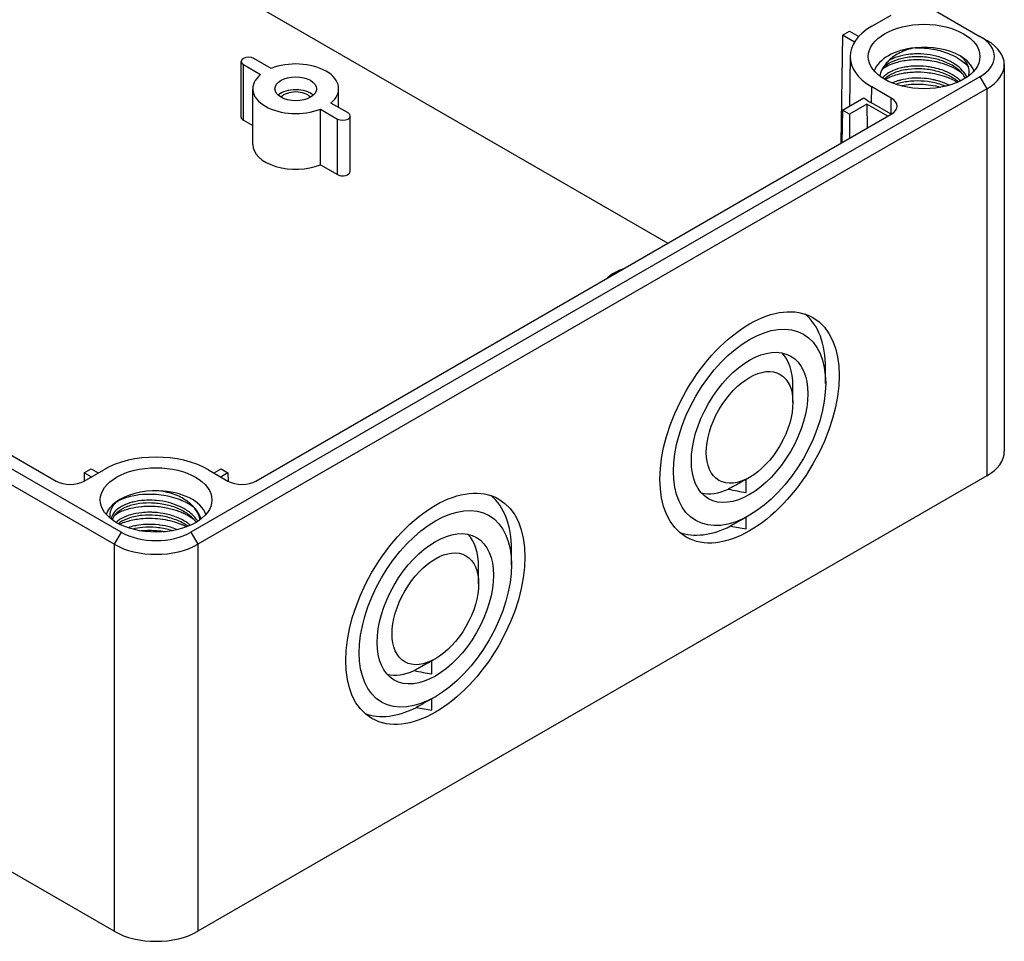
# Model space of a CAD drawing. Units: millimetres. Extents: x 0 to 2428, y 0 to 840.
# Drawn here: x 219 to 319, y 502 to 595 of the extents above; entities that cross this region are included whole.
import ezdxf

# ---------------------------------------------------------------- set-up
doc = ezdxf.new("R2010")
doc.units = ezdxf.units.MM
doc.header["$LTSCALE"] = 3
doc.layers.add('TK1', color=7, linetype='Continuous', lineweight=25)

msp = doc.modelspace()

# ---------------------------------------------------------------- linework, layer by layer
at = {"layer": 'TK1'}
for p, q in [((271.065, 619.413), (316.295, 593.3)), ((229.321, 543.085), (114.063, 609.63)), ((228.614, 541.86), (113.355, 608.405)), ((123.043, 605.833), (222.745, 548.27)), ((237.099, 599.831), (284.687, 572.356)), ((305.335, 594.32), (307.315, 595.463)), ((302.365, 593.422), (302.2, 582.467)), ((302.365, 593.422), (303.072, 593.83)), ((303.579, 592.721), (302.365, 593.422)), ((303.072, 593.83), (304.013, 593.287)), ((316.295, 593.3), (317.002, 592.891)), ((241.476, 585.114), (241.476, 590.748)), ((241.695, 590.442), (243.438, 589.436)), ((241.695, 584.808), (241.695, 590.442)), ((244.499, 590.048), (242.756, 591.054)), ((303.138, 591.285), (303.085, 586.244)), ((307.269, 590.955), (307.269, 590.955)), ((318.76, 590.442), (318.76, 551.25)), ((316.295, 589.217), (236.392, 543.085)), ((316.295, 589.217), (317.002, 587.992)), ((317.002, 587.992), (237.099, 541.86)), ((242.649, 582.359), (242.649, 587.992)), ((251.349, 586.093), (251.349, 587.992)), ((305.323, 586.556), (305.335, 588.197)), ((307.315, 587.053), (305.335, 588.197)), ((317.002, 587.992), (317.002, 548.801)), ((252.302, 585.543), (250.559, 586.549)), ((302.365, 585.829), (304.542, 587.086)), ((304.84, 586.441), (303.072, 585.42)), ((306.961, 585.216), (304.84, 586.441)), ((304.84, 586.441), (304.858, 584.002)), ((307.303, 585.413), (305.323, 586.556)), ((307.303, 585.413), (307.315, 587.053)), ((242.968, 548.27), (307.315, 585.42)), ((249.498, 585.937), (251.241, 584.931)), ((249.498, 580.303), (249.498, 585.937)), ((302.365, 585.829), (302.315, 582.534)), ((303.072, 585.42), (302.365, 585.829)), ((303.072, 585.42), (303.072, 582.971)), ((241.695, 584.808), (242.649, 584.258)), ((251.241, 579.297), (251.241, 584.931)), ((252.522, 579.603), (252.522, 585.237)), ((249.498, 580.303), (251.241, 579.297)), ((228.614, 502.669), (113.355, 569.213)), ((300.668, 558.15), (300.668, 559.701)), ((297.345, 556.231), (297.345, 557.945)), ((225.573, 549.086), (226.28, 549.495)), ((226.28, 549.495), (226.988, 549.086)), ((238.726, 549.086), (239.433, 549.495)), ((239.433, 549.495), (240.14, 549.086)), ((225.573, 549.086), (225.561, 548.263)), ((225.573, 548.27), (227.553, 549.413)), ((226.28, 548.678), (225.573, 549.086)), ((317.002, 548.801), (237.099, 502.669)), ((238.16, 549.413), (240.14, 548.27)), ((240.14, 549.086), (239.433, 548.678)), ((240.14, 549.086), (240.152, 548.263)), ((292.961, 548.637), (292.607, 548.433)), ((292.607, 547.104), (292.607, 548.433)), ((292.961, 544.8), (292.607, 544.596)), ((292.607, 543.433), (292.607, 544.596)), ((229.321, 543.085), (228.614, 541.86)), ((236.392, 543.085), (237.099, 541.86)), ((228.614, 541.86), (228.614, 502.669)), ((237.099, 541.86), (237.099, 502.669)), ((268.848, 539.778), (268.848, 541.33)), ((265.525, 537.86), (265.525, 539.574)), ((261.141, 530.266), (260.787, 530.062)), ((260.787, 528.733), (260.787, 530.062)), ((261.141, 526.429), (260.787, 526.224)), ((260.787, 525.061), (260.787, 526.224))]:
    msp.add_line(p, q, dxfattribs=at)
for centre, major_axis, ratio, start_param, end_param in [((310.638, 591.258), (-7.5, 0), 0.57735, 5.497787, 7.068583), ((312.76, 591.258), (5, 0), 0.57735, 5.497787, 7.068583), ((310.638, 589.217), (5.15, 0), 0.57735, 0.785482, 1.746703), ((312.76, 590.442), (6, 0), 0.57735, 5.497787, 7.068583), ((310.638, 589.217), (-5.15, 0), 0.57735, 4.891727, 6.086959), ((310.638, 589.217), (5.15, 0), 0.57735, 0.196226, 0.785482), ((242.226, 590.748), (-0.75, 0), 0.57735, 3.926991, 7.068583), ((246.999, 587.992), (4.35, 0), 0.57735, 5.671067, 8.4661), ((246.999, 587.992), (-4.35, 0), 0.57735, 5.671067, 8.4661), ((246.999, 586.686), (-2.1, 0), 0.57735, 3.710543, 5.714235), ((246.999, 586.686), (-1.7, 0), 0.57735, 3.628549, 5.796229), ((310.638, 589.625), (-7.517, 0), 0.57735, 0.625084, 0.785398), ((305.901, 586.237), (2, 0), 0.57735, 5.497787, 7.068583), ((251.772, 585.237), (0.75, 0), 0.57735, 3.926991, 7.068583), ((242.226, 585.114), (-0.75, 0), 0.57735, 0, 0.785398), ((246.999, 582.359), (-4.35, 0), 0.57735, 0, 2.182915), ((251.772, 579.603), (0.75, 0), 0.57735, 3.926991, 6.283185), ((282.354, 567.58), (-4.35, 0), 0.57735, 5.234414, 5.761161), ((291.617, 554.475), (6.4, 11.085), 0.57735, 5.497787, 6.19045), ((291.476, 554.557), (4.15, 7.188), 0.57735, 5.497787, 6.115869), ((232.857, 546.351), (7.5, 0), 0.57735, 0.785398, 2.356194), ((312.76, 551.25), (6, 0), 0.57735, 5.497787, 6.283185), ((224.159, 549.086), (-2, 0), 0.57735, 0.785398, 2.356194), ((241.554, 549.086), (-2, 0), 0.57735, 0.785398, 2.356194), ((291.476, 554.557), (-4.15, -7.188), 0.57735, 0.167316, 0.673871), ((293.106, 553.876), (16.116, -3.015), 0.412056, 4.647586, 4.75846), ((232.857, 544.31), (-5.15, 0), 0.57735, 4.660597, 5.625058), ((232.857, 544.31), (5.15, 0), 0.57735, 0.196226, 1.519005), ((259.797, 536.104), (6.4, 11.085), 0.57735, 5.497787, 6.19045), ((232.857, 544.31), (-5.15, 0), 0.57735, 5.625058, 6.086959), ((291.617, 554.475), (-6.4, -11.085), 0.57735, 0.092735, 0.722208), ((293.357, 553.788), (-24.725, 4.628), 0.410569, 1.554151, 1.617251), ((232.857, 545.126), (-5, 0), 0.57735, 0.785398, 2.356194), ((259.656, 536.186), (4.15, 7.188), 0.57735, 5.497787, 6.115869), ((232.857, 544.31), (-6, 0), 0.57735, 0.785398, 2.356194), ((259.656, 536.186), (-4.15, -7.188), 0.57735, 0.167316, 0.673871), ((261.286, 535.505), (16.116, -3.015), 0.412056, 4.647586, 4.75846), ((259.797, 536.104), (-6.4, -11.085), 0.57735, 0.092735, 0.722208), ((261.537, 535.417), (-24.725, 4.628), 0.410569, 1.554151, 1.617251), ((232.857, 505.118), (-6, 0), 0.57735, 0.785398, 2.356194)]:
    msp.add_ellipse(centre, major_axis=major_axis, ratio=ratio, start_param=start_param, end_param=end_param, dxfattribs=at)
for centre, major_axis in [((310.638, 591.258), (5.65, 0)), ((246.999, 587.992), (2.1, 0)), ((292.961, 553.7), (6.417, 11.114)), ((292.961, 553.7), (5.45, 9.44)), ((292.961, 553.7), (4.168, 7.22)), ((292.961, 553.7), (3.1, 5.369)), ((232.857, 546.351), (5.65, 0)), ((261.141, 535.328), (6.417, 11.114)), ((261.141, 535.328), (5.45, 9.44)), ((261.141, 535.328), (4.168, 7.22)), ((261.141, 535.328), (3.1, 5.369))]:
    msp.add_ellipse(centre, major_axis=major_axis, ratio=0.57735, dxfattribs=at)
for points, knots in [([(309.72, 592.141), (309.147, 592.027), (308.625, 591.856), (307.718, 591.408), (307.34, 591.139), (307.064, 590.84)], [-0.3582227, -0.3582227, -0.3582227, -0.3582227, -0.1767318, -0.1767318, -0.0003755, -0.0003755, -0.0003755, -0.0003755]), ([(314.974, 589.167), (314.867, 589.393), (314.72, 589.612), (314.537, 589.817), (314.322, 590.061), (314.056, 590.286), (313.751, 590.487), (313.609, 590.581), (313.458, 590.669), (313.3, 590.752), (313.118, 590.847), (312.926, 590.934), (312.727, 591.013), (312.354, 591.16), (311.955, 591.278), (311.545, 591.362), (311.134, 591.446), (310.712, 591.497), (310.293, 591.514), (310.086, 591.522), (309.88, 591.523), (309.676, 591.515), (309.47, 591.508), (309.267, 591.492), (309.069, 591.468), (308.675, 591.421), (308.303, 591.342), (307.964, 591.236), (307.629, 591.131), (307.327, 590.998), (307.069, 590.846)], [0.821686, 0.821686, 0.821686, 0.821686, 0.8409091, 0.8409091, 0.8409091, 0.8636364, 0.8636364, 0.8636364, 0.8742135, 0.8742135, 0.8742135, 0.8863636, 0.8863636, 0.8863636, 0.9090909, 0.9090909, 0.9090909, 0.9318182, 0.9318182, 0.9318182, 0.9430907, 0.9430907, 0.9430907, 0.9545455, 0.9545455, 0.9545455, 0.9772727, 0.9772727, 0.9772727, 0.9997324, 0.9997324, 0.9997324, 0.9997324]), ([(309.737, 592.145), (309.943, 592.15), (310.152, 592.149), (310.496, 592.134), (310.631, 592.125), (311.016, 592.09), (311.266, 592.057), (311.691, 591.982), (311.869, 591.944), (312.272, 591.845), (312.496, 591.78), (312.847, 591.662), (312.979, 591.613), (313.39, 591.449), (313.657, 591.321), (314.07, 591.086), (314.227, 590.986), (314.55, 590.754), (314.712, 590.62), (314.956, 590.386), (315.045, 590.29), (315.128, 590.192)], [-5.9176064, -5.9176064, -5.9176064, -5.9176064, -5.8544626, -5.8544626, -5.8137598, -5.8137598, -5.7384476, -5.7384476, -5.6836113, -5.6836113, -5.6120622, -5.6120622, -5.5679756, -5.5679756, -5.4710376, -5.4710376, -5.4068667, -5.4068667, -5.3296176, -5.3296176, -5.2788206, -5.2788206, -5.2788206, -5.2788206]), ([(315.18, 589.374), (315.254, 589.73), (315.198, 590.095), (314.835, 590.823), (314.537, 591.114), (314.279, 591.32)], [-0.2509763, -0.2509763, -0.2509763, -0.2509763, -0.1321792, -0.1321792, 0, 0, 0, 0]), ([(307.062, 590.84), (306.91, 590.675), (306.611, 590.399), (306.242, 589.692), (306.181, 589.459), (306.144, 589.281)], [-0.1947263, -0.1947263, -0.1947263, -0.1947263, -0.093973, -0.093973, -0.0311924, -0.0311924, -0.0311924, -0.0311924]), ([(314.828, 589.07), (314.822, 589.081), (314.816, 589.092), (314.644, 589.39), (314.404, 589.671), (313.804, 590.179), (313.431, 590.413), (312.629, 590.779), (312.197, 590.922), (311.291, 591.135), (310.806, 591.203), (309.844, 591.251), (309.356, 591.227), (308.486, 591.097), (308.087, 590.996), (307.368, 590.731), (307.044, 590.559), (306.567, 590.19), (306.403, 589.991), (306.29, 589.76), (306.275, 589.727), (306.262, 589.693)], [4.521484, 4.521484, 4.521484, 4.521484, 4.52691, 4.52691, 4.672213, 4.672213, 4.819902, 4.819902, 4.958228, 4.958228, 5.101835, 5.101835, 5.248873, 5.248873, 5.387277, 5.387277, 5.534198, 5.534198, 5.674106, 5.674106, 5.6979, 5.6979, 5.6979, 5.6979]), ([(314.342, 588.795), (314.273, 588.861), (314.2, 588.926), (314.123, 588.989), (313.878, 589.19), (313.596, 589.373), (313.286, 589.534), (313.259, 589.548), (313.232, 589.562), (313.204, 589.575), (312.862, 589.746), (312.487, 589.889), (312.095, 590.001), (311.804, 590.084), (311.504, 590.15), (311.199, 590.198), (311.092, 590.215), (310.985, 590.23), (310.877, 590.242), (310.463, 590.291), (310.047, 590.306), (309.642, 590.289), (309.416, 590.279), (309.193, 590.26), (308.977, 590.231), (308.807, 590.208), (308.641, 590.179), (308.481, 590.145), (308.116, 590.067), (307.778, 589.96), (307.48, 589.83), (307.366, 589.78), (307.259, 589.727), (307.157, 589.671), (306.992, 589.579), (306.843, 589.48), (306.713, 589.374), (306.601, 589.283), (306.504, 589.187), (306.421, 589.088)], [0.6734394, 0.6734394, 0.6734394, 0.6734394, 0.6785714, 0.6785714, 0.6785714, 0.6949999, 0.6949999, 0.6949999, 0.6964286, 0.6964286, 0.6964286, 0.7142857, 0.7142857, 0.7142857, 0.7274997, 0.7274997, 0.7274997, 0.7321429, 0.7321429, 0.7321429, 0.75, 0.75, 0.75, 0.76, 0.76, 0.76, 0.7678571, 0.7678571, 0.7678571, 0.7857143, 0.7857143, 0.7857143, 0.7925003, 0.7925003, 0.7925003, 0.8035714, 0.8035714, 0.8035714, 0.8130873, 0.8130873, 0.8130873, 0.8130873]), ([(314.28, 589.719), (314.007, 589.906), (313.704, 590.074), (313.052, 590.369), (312.704, 590.495), (312.041, 590.682), (311.731, 590.751), (310.956, 590.878), (310.489, 590.918), (309.705, 590.924), (309.387, 590.908), (308.618, 590.828), (308.18, 590.743), (307.503, 590.544), (307.247, 590.448), (306.806, 590.242), (306.617, 590.136), (306.449, 590.022)], [0.0000384, 0.0000384, 0.0000384, 0.0000384, 0.116319, 0.116319, 0.23216, 0.23216, 0.3281718, 0.3281718, 0.4683447, 0.4683447, 0.5660475, 0.5660475, 0.7115712, 0.7115712, 0.8111924, 0.8111924, 0.8987459, 0.8987459, 0.8987459, 0.8987459]), ([(314.121, 588.69), (313.834, 588.933), (313.485, 589.154), (312.708, 589.525), (312.27, 589.679), (311.359, 589.903), (310.872, 589.974), (309.923, 590.025), (309.449, 590.008), (308.562, 589.893), (308.14, 589.792), (307.411, 589.529), (307.094, 589.364), (306.758, 589.115), (306.677, 589.045), (306.605, 588.974)], [4.6737064, 4.6737064, 4.6737064, 4.6737064, 4.8135747, 4.8135747, 4.9550582, 4.9550582, 5.0989332, 5.0989332, 5.2415627, 5.2415627, 5.3860769, 5.3860769, 5.5286923, 5.5286923, 5.5811395, 5.5811395, 5.5811395, 5.5811395]), ([(306.669, 588.937), (306.686, 588.947), (306.704, 588.957), (306.86, 589.045), (307.009, 589.118), (307.346, 589.262), (307.538, 589.33), (307.993, 589.467), (308.263, 589.53), (308.709, 589.606), (308.878, 589.63), (309.259, 589.671), (309.472, 589.686), (310.101, 589.707), (310.522, 589.692), (311.192, 589.618), (311.441, 589.58), (312.02, 589.465), (312.346, 589.379), (312.799, 589.23), (312.935, 589.18), (313.278, 589.045), (313.479, 588.955), (313.797, 588.792), (313.919, 588.724), (314.037, 588.653)], [-3.0302802, -3.0302802, -3.0302802, -3.0302802, -3.0220273, -3.0220273, -2.9576851, -2.9576851, -2.8843448, -2.8843448, -2.7914688, -2.7914688, -2.7370676, -2.7370676, -2.6707655, -2.6707655, -2.5441348, -2.5441348, -2.4684954, -2.4684954, -2.3658187, -2.3658187, -2.3202405, -2.3202405, -2.2487247, -2.2487247, -2.2015523, -2.2015523, -2.2015523, -2.2015523]), ([(313.204, 588.352), (313.144, 588.382), (313.083, 588.411), (313.022, 588.439), (312.665, 588.601), (312.277, 588.735), (311.874, 588.836), (311.773, 588.861), (311.67, 588.885), (311.567, 588.906), (311.26, 588.97), (310.946, 589.016), (310.632, 589.043), (310.213, 589.079), (309.794, 589.082), (309.391, 589.051), (308.988, 589.02), (308.6, 588.957), (308.244, 588.865), (308.143, 588.839), (308.045, 588.811), (307.95, 588.781), (307.761, 588.721), (307.583, 588.653), (307.418, 588.578)], [0.3597113, 0.3597113, 0.3597113, 0.3597113, 0.3636364, 0.3636364, 0.3636364, 0.3863636, 0.3863636, 0.3863636, 0.3920722, 0.3920722, 0.3920722, 0.4090909, 0.4090909, 0.4090909, 0.4318182, 0.4318182, 0.4318182, 0.4545455, 0.4545455, 0.4545455, 0.4609496, 0.4609496, 0.4609496, 0.4736292, 0.4736292, 0.4736292, 0.4736292]), ([(312.797, 588.244), (312.668, 588.298), (312.536, 588.348), (311.956, 588.546), (311.47, 588.658), (310.527, 588.778), (310.059, 588.796), (309.139, 588.754), (308.677, 588.688), (308.099, 588.543), (307.941, 588.495), (307.79, 588.441)], [2.0131968, 2.0131968, 2.0131968, 2.0131968, 2.0575546, 2.0575546, 2.2043439, 2.2043439, 2.3427803, 2.3427803, 2.4893969, 2.4893969, 2.5481052, 2.5481052, 2.5481052, 2.5481052]), ([(308.264, 588.299), (308.305, 588.307), (308.346, 588.316), (308.681, 588.382), (308.987, 588.423), (309.957, 588.497), (310.641, 588.473), (311.654, 588.317), (311.989, 588.246), (312.322, 588.153), (312.331, 588.15), (312.34, 588.148)], [-2.8254421, -2.8254421, -2.8254421, -2.8254421, -2.811502, -2.811502, -2.7132783, -2.7132783, -2.5086265, -2.5086265, -2.4053193, -2.4053193, -2.4024387, -2.4024387, -2.4024387, -2.4024387]), ([(228.782, 546.128), (229.143, 546.354), (229.583, 546.542), (230.314, 546.746), (230.559, 546.8), (231.255, 546.916), (231.72, 546.954), (232.508, 546.953), (232.822, 546.936), (233.816, 546.829), (234.482, 546.68), (235.345, 546.366), (235.583, 546.264), (236.117, 546), (236.4, 545.828), (236.654, 545.64)], [-7.7439795, -7.7439795, -7.7439795, -7.7439795, -7.5659255, -7.5659255, -7.4822901, -7.4822901, -7.3375034, -7.3375034, -7.2430299, -7.2430299, -7.0375222, -7.0375222, -6.9544253, -6.9544253, -6.841132, -6.841132, -6.841132, -6.841132]), ([(236.048, 546.181), (235.721, 546.453), (235.309, 546.682), (234.29, 547.064), (233.717, 547.2), (233.122, 547.276)], [0.0002262, 0.0002262, 0.0002262, 0.0002262, 0.1723215, 0.1723215, 0.3449288, 0.3449288, 0.3449288, 0.3449288]), ([(228.782, 546.128), (228.467, 545.795), (228.292, 545.453), (228.171, 544.922), (228.166, 544.71), (228.204, 544.5)], [0.0000003, 0.0000003, 0.0000003, 0.0000003, 0.1972366, 0.1972366, 0.327483, 0.327483, 0.327483, 0.327483]), ([(237.08, 544.184), (237.036, 544.259), (236.987, 544.332), (236.934, 544.404), (236.885, 544.47), (236.833, 544.535), (236.777, 544.6), (236.621, 544.779), (236.438, 544.949), (236.233, 545.106), (235.953, 545.321), (235.631, 545.513), (235.278, 545.677), (235.207, 545.71), (235.134, 545.742), (235.06, 545.772), (234.769, 545.894), (234.46, 545.997), (234.141, 546.08), (233.741, 546.184), (233.325, 546.255), (232.908, 546.294), (232.85, 546.299), (232.791, 546.304), (232.733, 546.308), (232.374, 546.333), (232.017, 546.334), (231.671, 546.31), (231.269, 546.283), (230.881, 546.224), (230.523, 546.136), (230.495, 546.129), (230.467, 546.122), (230.439, 546.115), (230.114, 546.03), (229.814, 545.922), (229.551, 545.793), (229.264, 545.654), (229.019, 545.492), (228.826, 545.314), (228.823, 545.311), (228.819, 545.308), (228.816, 545.305), (228.628, 545.13), (228.489, 544.941), (228.404, 544.744), (228.357, 544.635), (228.327, 544.523), (228.314, 544.411)], [0.8195362, 0.8195362, 0.8195362, 0.8195362, 0.8245614, 0.8245614, 0.8245614, 0.8291916, 0.8291916, 0.8291916, 0.8421053, 0.8421053, 0.8421053, 0.8596491, 0.8596491, 0.8596491, 0.8631962, 0.8631962, 0.8631962, 0.877193, 0.877193, 0.877193, 0.8947368, 0.8947368, 0.8947368, 0.8972008, 0.8972008, 0.8972008, 0.9122807, 0.9122807, 0.9122807, 0.9298246, 0.9298246, 0.9298246, 0.9312053, 0.9312053, 0.9312053, 0.9473684, 0.9473684, 0.9473684, 0.9649123, 0.9649123, 0.9649123, 0.9652099, 0.9652099, 0.9652099, 0.9824561, 0.9824561, 0.9824561, 0.9920575, 0.9920575, 0.9920575, 0.9920575]), ([(236.922, 544.086), (236.92, 544.09), (236.917, 544.094), (236.714, 544.39), (236.431, 544.67), (235.77, 545.146), (235.391, 545.353), (234.565, 545.687), (234.108, 545.818), (233.175, 545.995), (232.687, 546.042), (231.747, 546.045), (231.284, 546.004), (230.43, 545.844), (230.031, 545.722), (229.364, 545.425), (229.084, 545.247), (228.673, 544.871), (228.536, 544.67), (228.448, 544.423), (228.435, 544.375), (228.425, 544.327)], [5.812223, 5.812223, 5.812223, 5.812223, 5.814376, 5.814376, 5.964301, 5.964301, 6.10559, 6.10559, 6.247895, 6.247895, 6.391503, 6.391503, 6.534258, 6.534258, 6.679102, 6.679102, 6.820506, 6.820506, 6.961037, 6.961037, 6.994841, 6.994841, 6.994841, 6.994841]), ([(228.663, 544.826), (228.676, 544.835), (228.69, 544.844), (228.84, 544.943), (228.989, 545.028), (229.327, 545.195), (229.519, 545.276), (229.896, 545.407), (230.076, 545.461), (230.613, 545.594), (230.984, 545.656), (231.528, 545.706), (231.687, 545.716), (231.972, 545.727), (232.098, 545.729), (232.484, 545.727), (232.745, 545.715), (233.248, 545.67), (233.489, 545.638), (233.938, 545.56), (234.145, 545.516), (234.699, 545.375), (235.036, 545.264), (235.511, 545.069), (235.662, 545.001), (235.915, 544.875), (236.02, 544.819), (236.318, 544.649), (236.501, 544.53), (236.672, 544.403)], [-4.5013614, -4.5013614, -4.5013614, -4.5013614, -4.494434, -4.494434, -4.4249538, -4.4249538, -4.3475019, -4.3475019, -4.2821874, -4.2821874, -4.1605179, -4.1605179, -4.1111969, -4.1111969, -4.0727936, -4.0727936, -3.9942011, -3.9942011, -3.9212668, -3.9212668, -3.8571784, -3.8571784, -3.7471485, -3.7471485, -3.6936282, -3.6936282, -3.6540552, -3.6540552, -3.5777085, -3.5777085, -3.5777085, -3.5777085]), ([(237.395, 544.485), (237.352, 544.585), (237.302, 544.728), (237.113, 545.092), (236.994, 545.267), (236.546, 545.799), (236.218, 546.037), (236.046, 546.18)], [0, 0, 0, 0, 0.0531753, 0.0531753, 0.1094511, 0.1094511, 0.227076, 0.227076, 0.227076, 0.227076]), ([(237.294, 544.332), (237.291, 544.373), (237.285, 544.414), (237.227, 544.772), (237.085, 545.089), (236.714, 545.59), (236.523, 545.788), (236.302, 545.972)], [5.6469437, 5.6469437, 5.6469437, 5.6469437, 5.6667959, 5.6667959, 5.8206166, 5.8206166, 5.9269653, 5.9269653, 5.9269653, 5.9269653]), ([(236.351, 543.788), (236.266, 543.858), (236.177, 543.925), (236.084, 543.991), (235.958, 544.079), (235.824, 544.164), (235.683, 544.244), (235.493, 544.352), (235.29, 544.451), (235.079, 544.54), (234.71, 544.696), (234.313, 544.822), (233.902, 544.914), (233.491, 545.006), (233.067, 545.064), (232.645, 545.089), (232.497, 545.098), (232.35, 545.102), (232.203, 545.103), (231.932, 545.103), (231.664, 545.09), (231.404, 545.063), (231.004, 545.022), (230.623, 544.949), (230.276, 544.846), (229.928, 544.744), (229.613, 544.613), (229.344, 544.46), (229.27, 544.419), (229.2, 544.375), (229.133, 544.33), (229.013, 544.249), (228.905, 544.164), (228.81, 544.075)], [0.5485936, 0.5485936, 0.5485936, 0.5485936, 0.5555556, 0.5555556, 0.5555556, 0.5650007, 0.5650007, 0.5650007, 0.5777778, 0.5777778, 0.5777778, 0.6, 0.6, 0.6, 0.6222222, 0.6222222, 0.6222222, 0.6300009, 0.6300009, 0.6300009, 0.6444444, 0.6444444, 0.6444444, 0.6666667, 0.6666667, 0.6666667, 0.6888889, 0.6888889, 0.6888889, 0.6950009, 0.6950009, 0.6950009, 0.706006, 0.706006, 0.706006, 0.706006]), ([(236.099, 543.68), (235.917, 543.81), (235.718, 543.933), (235.121, 544.249), (234.683, 544.422), (233.773, 544.672), (233.29, 544.753), (232.353, 544.826), (231.886, 544.822), (230.977, 544.735), (230.526, 544.645), (229.772, 544.397), (229.45, 544.242), (229.134, 544.032), (229.08, 543.992), (229.028, 543.952)], [3.1263003, 3.1263003, 3.1263003, 3.1263003, 3.2058293, 3.2058293, 3.3513787, 3.3513787, 3.4946155, 3.4946155, 3.6341524, 3.6341524, 3.7829996, 3.7829996, 3.9221375, 3.9221375, 3.953109, 3.953109, 3.953109, 3.953109]), ([(229.157, 543.886), (229.229, 543.921), (229.303, 543.955), (229.585, 544.075), (229.805, 544.152), (230.435, 544.333), (230.866, 544.415), (231.62, 544.491), (231.93, 544.506), (232.921, 544.498), (233.607, 544.417), (234.572, 544.182), (234.873, 544.09), (235.442, 543.878), (235.71, 543.759), (235.96, 543.625)], [-4.4296276, -4.4296276, -4.4296276, -4.4296276, -4.3983167, -4.3983167, -4.3144691, -4.3144691, -4.1716888, -4.1716888, -4.0762971, -4.0762971, -3.8709441, -3.8709441, -3.7741175, -3.7741175, -3.6792806, -3.6792806, -3.6792806, -3.6792806]), ([(235.023, 543.338), (234.796, 543.431), (234.559, 543.513), (234.315, 543.583), (233.967, 543.683), (233.605, 543.757), (233.239, 543.807), (233.189, 543.813), (233.14, 543.819), (233.09, 543.825), (232.674, 543.873), (232.255, 543.888), (231.848, 543.871), (231.515, 543.856), (231.19, 543.82), (230.882, 543.764), (230.814, 543.751), (230.747, 543.738), (230.681, 543.723), (230.444, 543.672), (230.219, 543.608), (230.008, 543.534)], [0.46284074, 0.46284074, 0.46284074, 0.46284074, 0.47368421, 0.47368421, 0.47368421, 0.48914418, 0.48914418, 0.48914418, 0.49122807, 0.49122807, 0.49122807, 0.50877193, 0.50877193, 0.50877193, 0.52314878, 0.52314878, 0.52314878, 0.52631579, 0.52631579, 0.52631579, 0.53768187, 0.53768187, 0.53768187, 0.53768187]), ([(234.523, 543.234), (234.445, 543.259), (234.365, 543.283), (233.839, 543.432), (233.361, 543.52), (232.415, 543.604), (231.935, 543.603), (231.134, 543.529), (230.794, 543.471), (230.481, 543.391)], [3.3221565, 3.3221565, 3.3221565, 3.3221565, 3.3475591, 3.3475591, 3.490005, 3.490005, 3.6328843, 3.6328843, 3.7439069, 3.7439069, 3.7439069, 3.7439069]), ([(231.222, 543.229), (231.408, 543.25), (231.598, 543.265), (232.062, 543.285), (232.337, 543.283), (232.813, 543.259), (233.012, 543.242), (233.338, 543.205), (233.465, 543.187), (233.657, 543.157), (233.722, 543.146), (233.788, 543.134)], [-0.9259355, -0.9259355, -0.9259355, -0.9259355, -0.8666977, -0.8666977, -0.7832242, -0.7832242, -0.7231896, -0.7231896, -0.684839, -0.684839, -0.6647344, -0.6647344, -0.6647344, -0.6647344])]:
    msp.add_open_spline(points, degree=3, knots=knots, dxfattribs=at)
for points in [[(309.72, 592.144), (309.725, 592.144), (309.731, 592.144), (309.737, 592.145)], [(307.066, 590.844), (307.064, 590.843), (307.063, 590.842), (307.062, 590.841)], [(314.28, 589.719), (314.332, 589.683), (314.383, 589.647), (314.433, 589.61)], [(315.167, 589.308), (315.171, 589.332), (315.175, 589.354), (315.179, 589.374)], [(292.607, 548.433), (292.422, 548.327), (292.044, 548.111), (291.449, 547.782), (291.034, 547.558), (290.822, 547.445)], [(228.347, 544.582), (228.347, 544.582), (228.347, 544.582), (228.348, 544.582)], [(228.801, 545.291), (228.8, 545.291), (228.8, 545.291), (228.8, 545.291)], [(236.422, 544.953), (236.422, 544.953), (236.422, 544.953), (236.422, 544.953)], [(237.417, 544.426), (237.409, 544.445), (237.401, 544.465), (237.393, 544.485)], [(237.401, 544.413), (237.4, 544.438), (237.398, 544.462), (237.395, 544.486)], [(292.607, 544.596), (292.441, 544.5), (292.103, 544.306), (291.583, 544.013), (291.226, 543.815), (291.046, 543.715)], [(260.787, 530.062), (260.603, 529.955), (260.224, 529.74), (259.629, 529.411), (259.214, 529.187), (259.003, 529.074)], [(260.787, 526.224), (260.621, 526.128), (260.283, 525.935), (259.763, 525.642), (259.406, 525.444), (259.226, 525.344)]]:
    msp.add_open_spline(points, degree=3, dxfattribs=at)

doc.saveas('drawing.dxf')
